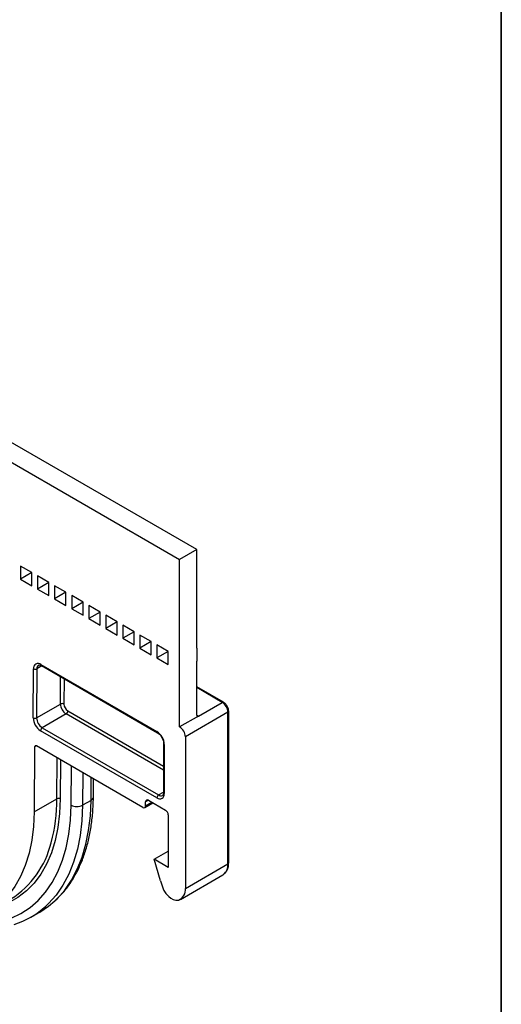
# Model space of a CAD drawing. Units: millimetres. Extents: x -60 to 893, y -89 to 370.
# Drawn here: x 355 to 415, y 72 to 194 of the extents above; entities that cross this region are included whole.
import ezdxf

# ---------------------------------------------------------------- set-up
doc = ezdxf.new("R2010")
doc.units = ezdxf.units.MM
doc.layers.add('FORMAT', color=7, linetype='Continuous')

msp = doc.modelspace()

# ---------------------------------------------------------------- linework, layer by layer
at = {"color": 7, "linetype": 'Continuous', "lineweight": 25}
for p, q in [((377.10145, 128.37264), (266.79279, 192.05248)), ((264.67147, 190.82786), (374.98013, 127.14803)), ((377.10145, 128.37264), (374.98013, 127.14803)), ((377.10145, 116.12453), (377.10145, 128.37264)), ((356.59535, 125.51322), (355.18114, 126.32963)), ((355.18114, 126.32963), (355.18114, 124.69655)), ((356.59535, 125.51309), (355.18114, 126.32963)), ((374.98013, 106.32624), (374.98013, 127.14803)), ((356.59535, 125.51309), (355.18114, 124.69655)), ((356.59535, 123.88014), (356.59535, 125.51322)), ((358.71667, 124.28861), (357.30246, 125.10502)), ((357.30246, 125.10502), (357.30246, 123.47194)), ((358.71667, 124.28848), (357.30246, 125.10502)), ((355.18114, 124.69655), (356.59535, 123.88014)), ((358.71667, 124.28848), (357.30246, 123.47194)), ((358.71667, 122.65553), (358.71667, 124.28861)), ((360.83799, 123.064), (359.42378, 123.88041)), ((359.42378, 123.88041), (359.42378, 122.24733)), ((360.83799, 123.06387), (359.42378, 123.88041)), ((357.30246, 123.47194), (358.71667, 122.65553)), ((360.83799, 123.06387), (359.42378, 122.24733)), ((360.83799, 121.43092), (360.83799, 123.064)), ((362.95931, 121.83939), (361.5451, 122.6558)), ((361.5451, 122.6558), (361.5451, 121.02271)), ((362.95931, 121.83926), (361.5451, 122.6558)), ((359.42378, 122.24733), (360.83799, 121.43092)), ((362.95931, 121.83926), (361.5451, 121.02271)), ((362.95931, 120.20631), (362.95931, 121.83939)), ((365.08063, 120.61478), (363.66642, 121.43118)), ((363.66642, 121.43118), (363.66642, 119.7981)), ((365.08063, 120.61464), (363.66642, 121.43118)), ((361.5451, 121.02271), (362.95931, 120.20631)), ((365.08063, 120.61464), (363.66642, 119.7981)), ((365.08063, 118.98169), (365.08063, 120.61478)), ((367.20195, 119.39016), (365.78774, 120.20657)), ((365.78774, 120.20657), (365.78774, 118.57349)), ((367.20195, 119.39003), (365.78774, 120.20657)), ((363.66642, 119.7981), (365.08063, 118.98169)), ((367.20195, 119.39003), (365.78774, 118.57349)), ((367.20195, 117.75708), (367.20195, 119.39016)), ((369.32327, 118.16555), (367.90906, 118.98196)), ((367.90906, 118.98196), (367.90906, 117.34888)), ((369.32327, 118.16542), (367.90906, 118.98196)), ((365.78774, 118.57349), (367.20195, 117.75708)), ((369.32327, 118.16542), (367.90906, 117.34888)), ((369.32327, 116.53247), (369.32327, 118.16555)), ((371.44459, 116.94094), (370.03038, 117.75735)), ((370.03038, 117.75735), (370.03038, 116.12427)), ((371.44459, 116.94081), (370.03038, 117.75735)), ((367.90906, 117.34888), (369.32327, 116.53247)), ((371.44459, 116.94081), (370.03038, 116.12427)), ((371.44459, 115.30786), (371.44459, 116.94094)), ((373.56591, 115.71633), (372.1517, 116.53274)), ((372.1517, 116.53274), (372.1517, 114.89965)), ((373.56591, 115.71619), (372.1517, 116.53274)), ((370.03038, 116.12427), (371.44459, 115.30786)), ((373.56591, 115.71619), (372.1517, 114.89965)), ((373.56591, 114.08325), (373.56591, 115.71633)), ((377.10145, 116.12453), (377.10145, 114.49145)), ((357.72065, 114.08527), (372.1517, 105.7544)), ((357.78279, 113.94791), (372.21384, 105.61704)), ((372.1517, 114.89965), (373.56591, 114.08325)), ((377.10145, 107.79581), (377.10145, 114.49145)), ((356.75516, 107.46633), (356.80144, 113.56367)), ((357.2257, 113.56154), (357.17942, 107.4642)), ((380.43341, 109.40262), (377.10145, 111.32613)), ((357.17942, 107.4642), (360.14927, 109.17866)), ((377.31358, 107.67331), (380.28343, 109.38777)), ((360.85635, 107.9468), (357.8865, 106.23234)), ((380.99053, 108.16303), (375.68723, 105.1015)), ((380.99053, 106.1795), (380.99053, 108.16303)), ((381.0784, 105.60911), (381.0784, 108.28549)), ((377.31358, 107.67331), (374.98013, 106.32624)), ((372.1517, 97.50733), (357.67437, 105.86492)), ((357.8865, 106.23234), (372.36383, 97.87476)), ((380.99053, 89.32415), (380.99053, 106.1795)), ((381.0784, 89.44661), (381.0784, 105.60911)), ((372.98307, 104.28469), (372.98307, 98.16063)), ((373.07094, 104.16223), (373.07094, 98.03817)), ((375.68723, 105.1015), (375.68723, 86.26261)), ((356.94071, 103.84096), (356.87935, 95.75714)), ((370.38393, 96.32318), (357.15284, 103.96133)), ((364.24323, 97.61164), (364.26028, 99.85829)), ((356.87935, 95.75714), (359.70778, 97.38995)), ((363.95034, 97.20392), (362.88967, 96.59161)), ((370.63391, 96.29843), (371.66192, 96.89188)), ((370.73748, 96.52735), (370.73748, 97.01728)), ((371.09104, 97.22145), (373.21236, 95.99683)), ((373.56591, 95.38446), (373.56591, 88.85213)), ((371.79815, 89.87264), (373.56591, 90.89315)), ((372.5925, 87.1885), (371.79815, 89.87264)), ((373.56591, 88.85213), (371.79815, 89.87264)), ((375.68723, 86.26261), (380.99053, 89.32415)), ((375.06579, 84.88908), (380.36909, 87.95061)), ((380.36909, 87.95061), (380.43147, 87.98975)), ((356.51036, 82.70898), (357.57102, 83.32129))]:
    msp.add_line(p, q, dxfattribs=at)
at = {"color": 8, "linetype": 'Continuous', "lineweight": 25}
for p, q in [((357.83889, 113.91553), (357.2257, 113.56154)), ((360.14927, 109.17866), (360.17498, 112.56693)), ((360.59741, 112.32307), (360.57352, 109.17652)), ((380.28343, 109.38777), (377.10145, 111.22469)), ((372.98307, 100.94619), (360.85635, 107.9468)), ((361.06848, 108.31422), (372.98307, 101.43608)), ((377.10145, 107.79578), (377.31358, 107.67331)), ((357.15102, 103.96237), (356.94071, 103.84096)), ((359.70778, 97.38995), (359.7463, 102.46416)), ((360.16872, 102.2203), (360.13204, 97.38782)), ((361.47549, 96.59872), (361.51227, 101.44468)), ((362.92034, 100.63182), (362.88967, 96.59161)), ((363.95034, 97.20392), (363.97175, 100.02486)), ((372.36383, 97.87476), (372.98307, 98.23224)), ((371.0911, 97.22141), (370.73748, 97.01728)), ((370.73748, 96.52735), (371.51543, 96.97645))]:
    msp.add_line(p, q, dxfattribs=at)
at = {"color": 8, "linetype": 'Continuous', "lineweight": 25, "flags": 128}
for points in [[(360.13204, 97.38782), (360.05127, 95.56434), (359.83777, 93.83145), (359.493, 92.20087), (359.01928, 90.6836), (358.41981, 89.28989), (357.69864, 88.02917), (356.86064, 86.90994), (355.91147, 85.93977), (354.85755, 85.12522), (353.706, 84.47178), (352.46458, 83.98386), (352.163, 83.89424)], [(359.43349, 84.69512), (359.7245, 84.9741), (360.67698, 86.05108), (361.51665, 87.27404), (362.23837, 88.63554), (362.83774, 90.12727), (363.31112, 91.74014), (363.65561, 93.46432), (363.86912, 95.28929), (363.95034, 97.20392)], [(346.99339, 82.05863), (348.42584, 81.84352), (349.92171, 81.77129), (351.35956, 81.86491), (352.73061, 82.12383), (354.02651, 82.54646), (355.23935, 83.13023), (356.36175, 83.87157), (357.38685, 84.76598), (358.30842, 85.80798), (359.12082, 86.99124), (359.8191, 88.30854), (360.39902, 89.75184), (360.85702, 91.31234), (361.19033, 92.98054), (361.39691, 94.74625), (361.47549, 96.59872)], [(362.88967, 96.59161), (362.80846, 94.67698), (362.59495, 92.85201), (362.25046, 91.12784), (361.77708, 89.51497), (361.17771, 88.02323), (360.45599, 86.66173), (359.61632, 85.43877), (358.66384, 84.3618), (358.31732, 84.03191)]]:
    msp.add_lwpolyline(points, dxfattribs=at)
at = {"color": 7, "linetype": 'Continuous', "lineweight": 25, "flags": 128}
for points in [[(356.87935, 95.75714), (356.79945, 93.95326), (356.58825, 92.23901), (356.24719, 90.62596), (355.77856, 89.125), (355.18554, 87.74628), (354.47212, 86.49912), (353.64313, 85.39192), (352.70417, 84.43219), (351.66158, 83.62639), (350.52241, 82.97997), (349.29435, 82.49731), (347.98569, 82.18165), (346.60527, 82.03514), (345.16243, 82.05875), (343.70605, 82.24522)], [(357.57102, 83.32129), (358.66499, 84.04968), (359.43349, 84.69512)]]:
    msp.add_lwpolyline(points, dxfattribs=at)
at = {"color": 7, "linetype": 'Continuous', "lineweight": 25}
for centre, radius, start, end in [((357.36171, 113.64707), 0.56644, 50.6780643, 188.4667193), ((357.01561, 113.96811), 0.45765, 242.0972043, 297.3266748), ((360.35935, 108.77208), 0.45765, 62.0972043, 117.3266748), ((361.68278, 109.24003), 1.53474, 182.2918838, 237.4194244), ((361.64698, 109.21949), 1.07432, 182.2918838, 237.4194244), ((379.45532, 108.09317), 1.5368, 2.6054785, 57.3945217), ((360.60791, 108.33518), 0.46104, 302.6054783, 357.3945215), ((377.23077, 107.77484), 0.13101, 170.785963, 309.2032852), ((358.74873, 107.54612), 1.99517, 182.2918838, 237.4194244), ((356.96933, 107.87078), 0.45765, 242.0972043, 297.3266748), ((358.71293, 107.52557), 1.53474, 182.2918838, 237.4194244), ((358.13493, 105.84396), 0.46104, 122.6054783, 177.3945215), ((371.07516, 104.07141), 1.99785, 2.6054785, 57.3945217), ((374.15202, 105.03163), 1.5368, 2.6054785, 57.3945217), ((357.07, 103.86021), 0.13072, 50.6780643, 188.4667193), ((372.51054, 97.94727), 0.56772, 230.7967148, 9.214037), ((359.91787, 96.98338), 0.45765, 62.0972043, 117.3266748), ((370.95302, 97.05224), 0.21835, 50.7967148, 189.214037), ((372.61226, 97.48638), 0.46104, 122.6054783, 177.3945215), ((362.18938, 97.94687), 1.52549, 242.0972043, 297.3266748), ((370.52195, 96.49239), 0.21835, 230.7967148, 9.214037), ((372.7983, 95.34953), 0.7684, 2.6054785, 57.3945217), ((347.86567, 94.61169), 11.44017, 302.3741354, 346.5059507), ((387.36545, 91.56716), 15.4082, 196.5096759, 200.3079438), ((374.51555, 86.81507), 1.70775, 200.4104711, 217.915056), ((376.77103, 88.56523), 4.56261, 217.8492537, 226.4435582), ((374.3068, 86.07862), 1.39264, 292.8879107, 7.5922576), ((374.65733, 86.13376), 1.35171, 220.3425283, 278.1278552), ((351.32416, 91.6922), 10.37228, 287.1277075, 312.3932567)]:
    msp.add_arc(centre, radius, start, end, dxfattribs=at)
at = {"color": 8, "linetype": 'Continuous', "lineweight": 25}
for centre, radius, start, end in [((357.72314, 113.60599), 0.49942, 125.6374908, 185.1070661), ((357.86335, 114.0671), 0.14386, 172.7441705, 235.9436491), ((380.3713, 109.2651), 0.1509, 65.6996618, 125.6169868), ((380.92826, 108.30047), 0.15089, 294.3757731, 354.2924098), ((372.29428, 105.7362), 0.14374, 172.7261747, 236.1231215), ((373.13358, 104.3001), 0.15143, 186.3717738, 245.5660819), ((373.13321, 98.17561), 0.15088, 185.6947993, 245.6253417), ((339.29462, 97.3083), 20.41332, 344.7594218, 0.2291974), ((363.7409, 97.66343), 0.50499, 294.502458, 354.1138566), ((372.65395, 98.25604), 0.47911, 232.7328366, 296.093769), ((380.92826, 89.46158), 0.15088, 294.3746583, 354.3052007), ((379.41839, 89.19851), 1.57716, 309.9671135, 4.5691539)]:
    msp.add_arc(centre, radius, start, end, dxfattribs=at)
msp.add_ellipse((380.7784, 106.30196), major_axis=(-0.24961, 0.86476), ratio=0.192445278, start_param=3.729627952, end_param=4.515026115, dxfattribs=at)
at = {"color": 7, "linetype": 'Continuous', "lineweight": 25}
for points, knots in [([(357.43334, 114.00727), (357.43779, 114.01155), (357.46525, 114.03795), (357.54567, 114.04173), (357.69395, 113.99797), (357.77337, 113.95322), (357.78279, 113.94791)], [0, 0, 0, 0, 0.089696237, 0.553931914, 0.947093637, 1, 1, 1, 1]), ([(381.0784, 108.28549), (381.07427, 108.35331), (381.0631, 108.53654), (380.95103, 108.84597), (380.73422, 109.18344), (380.53582, 109.328), (380.43341, 109.40262)], [0, 0, 0, 0, 0.160285002, 0.4330335, 0.707340708, 1, 1, 1, 1]), ([(372.21384, 105.61704), (372.25738, 105.58918), (372.37779, 105.51213), (372.58605, 105.30416), (372.79552, 104.99203), (372.93647, 104.65129), (372.98051, 104.41275), (372.98266, 104.30532), (372.98307, 104.28469)], [0, 0, 0, 0, 0.115502567, 0.319423354, 0.533866541, 0.75254964, 0.952470894, 1, 1, 1, 1]), ([(372.98307, 98.16063), (372.98075, 98.11449), (372.97449, 97.98973), (372.92068, 97.86606), (372.88195, 97.84149), (372.86353, 97.82982)], [0, 0, 0, 0, 0.235466917, 0.636532837, 1, 1, 1, 1]), ([(359.5468, 84.79022), (359.82896, 85.0615), (360.43827, 85.64731), (361.25557, 86.70267), (362.01929, 87.91767), (362.67517, 89.25408), (363.22254, 90.70114), (363.65697, 92.25249), (363.97616, 93.89906), (364.17399, 95.60224), (364.23535, 96.85832), (364.24234, 97.52656), (364.24323, 97.61164)], [0, 0, 0, 0, 0.094893779, 0.204923056, 0.315537058, 0.426806583, 0.538698373, 0.651108114, 0.763900626, 0.876942904, 0.984330643, 1, 1, 1, 1]), ([(380.43581, 88.00973), (380.52739, 88.07606), (380.73846, 88.22895), (380.94803, 88.61206), (381.06337, 89.03414), (381.07423, 89.33208), (381.0784, 89.44661)], [0, 0, 0, 0, 0.222692126, 0.513282157, 0.812898603, 1, 1, 1, 1])]:
    msp.add_open_spline(points, degree=3, knots=knots, dxfattribs=at)
at = {"layer": 'FORMAT', "color": 7, "lineweight": 35}
msp.add_line((415, 291), (415, 5), dxfattribs=at)

doc.saveas('drawing.dxf')
